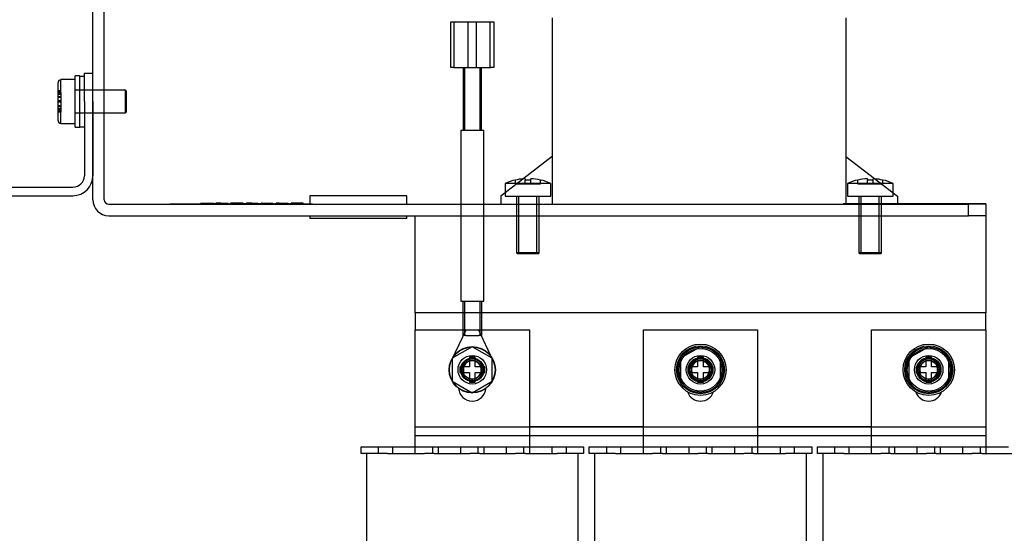
# Model space of a CAD drawing. Units: inches. Extents: x 10 to 417, y 2 to 294.
# Drawn here: x 90 to 176, y 197 to 242 of the extents above; entities that cross this region are included whole.
import ezdxf
from ezdxf.lldxf.tags import DXFTag
from ezdxf.xclip import XClip

# ---------------------------------------------------------------- set-up
doc = ezdxf.new("R2010")
doc.units = ezdxf.units.IN
doc.header["$XCLIPFRAME"] = 2
for name, color, linetype in [('$DDT_AUDIT_GENERATED_(288)', 7, 'Continuous'), ('$DDT_AUDIT_GENERATED_(308)', 7, 'Continuous'), ('13MH_9A-370', 7, 'Continuous'), ('13MH_9A-371', 7, 'Continuous'), ('13MH_9A-372', 7, 'Continuous'), ('29MH-2-5A-203-VO', 7, 'Continuous'), ('29MH-2-5A-204-VO', 7, 'Continuous'), ('29MH-2-5A-208-VO', 7, 'Continuous'), ('29MH-2-5A-210-VO', 7, 'Continuous'), ('29MH-2-5A-303-VO', 7, 'Continuous'), ('29MH-2-5A-304-VO', 7, 'Continuous'), ('29MH-2-5A-305-VO', 7, 'Continuous'), ('29MH-2-5A-306-VO', 7, 'Continuous'), ('29MH2_5A-215-VOR', 7, 'Continuous'), ('29MH2_5A-220-VOR', 7, 'Continuous'), ('CURVED_SPRING_WA', 7, 'Continuous'), ('KONTAKTSCHEIBEØ4', 7, 'Continuous'), ('LISCHR-DIN7985-M', 7, 'Continuous'), ('M4X9-DIN_6900-5', 7, 'Continuous'), ('SECHSKANTMUTTER_', 7, 'Continuous'), ('W26-02', 7, 'Continuous'), ('WASHER_DIN_6908-', 7, 'Continuous')]:
    doc.layers.add(name, color=color, linetype=linetype)
tags = doc.linetypes.add('HIDDEN2', pattern=[0.1875, 0.125, -0.0625]).pattern_tags.tags
tags[6:7] = [DXFTag(74, 4), DXFTag(75, 0), DXFTag(340, '0'), DXFTag(46, 0.0), DXFTag(50, 0.0), DXFTag(44, 0.0), DXFTag(45, 0.0)]
tags[4:5] = [DXFTag(74, 4), DXFTag(75, 0), DXFTag(340, '0'), DXFTag(46, 0.0), DXFTag(50, 0.0), DXFTag(44, 0.0), DXFTag(45, 0.0)]

# ---------------------------------------------------------------- blocks, each defined once
blk = doc.blocks.new('SE')
at = {"layer": '$DDT_AUDIT_GENERATED_(288)', "color": 7, "linetype": 'Continuous', "ltscale": 25.4}
for centre, radius in [((149.684, 211.748), 2.25), ((149.684, 211.748), 2.1), ((169.684, 211.748), 2.25), ((169.684, 211.748), 2.1)]:
    blk.add_circle(centre, radius, dxfattribs=at)
at = {"layer": '$DDT_AUDIT_GENERATED_(308)', "color": 7, "linetype": 'HIDDEN2', "ltscale": 25.4}
for centre, radius in [((149.684, 211.748), 1.875), ((169.684, 211.748), 1.875), ((149.684, 211.748), 1.075), ((169.684, 211.748), 1.075)]:
    blk.add_circle(centre, radius, dxfattribs=at)
at = {"layer": '13MH_9A-370', "color": 7, "linetype": 'Continuous', "ltscale": 25.4}
for p, q in [((128.684, 232.748), (130.684, 232.748)), ((128.684, 232.748), (128.684, 226.248)), ((130.684, 226.248), (130.684, 232.748))]:
    blk.add_line(p, q, dxfattribs=at)
at = {"layer": '13MH_9A-370', "color": 7, "linetype": 'HIDDEN2', "ltscale": 25.4}
for p, q in [((128.684, 226.248), (128.684, 217.748)), ((130.684, 217.748), (130.684, 226.248)), ((128.684, 217.748), (130.684, 217.748))]:
    blk.add_line(p, q, dxfattribs=at)
at = {"layer": '13MH_9A-371', "color": 7, "linetype": 'HIDDEN2', "ltscale": 25.4}
for p, q in [((128.884, 214.748), (128.884, 217.748)), ((128.884, 217.748), (129.134, 217.748)), ((128.997, 217.748), (128.997, 214.748)), ((130.234, 217.748), (130.484, 217.748)), ((130.372, 214.748), (130.372, 217.748)), ((130.484, 217.748), (130.484, 214.748)), ((129.134, 215.28), (127.874, 212.599)), ((131.494, 212.599), (130.234, 215.28)), ((129.125, 214.748), (128.884, 214.748)), ((129.125, 214.748), (130.243, 214.748)), ((130.484, 214.748), (130.243, 214.748))]:
    blk.add_line(p, q, dxfattribs=at)
at = {"layer": '13MH_9A-372', "color": 7, "linetype": 'Continuous', "ltscale": 25.4}
for p, q in [((127.809, 238.248), (127.809, 242.248)), ((127.809, 242.248), (128.059, 242.248)), ((128.059, 242.248), (131.309, 242.248)), ((131.309, 242.248), (131.559, 242.248)), ((131.559, 242.248), (131.559, 238.248)), ((128.059, 238.248), (127.809, 238.248)), ((128.059, 238.248), (129.684, 238.248)), ((128.884, 238.248), (128.884, 232.748)), ((129.684, 238.248), (131.309, 238.248)), ((130.484, 232.748), (130.484, 238.248)), ((131.559, 238.248), (131.309, 238.248))]:
    blk.add_line(p, q, dxfattribs=at)
at = {"layer": '13MH_9A-372', "color": 7, "linetype": 'HIDDEN2', "ltscale": 25.4}
for p, q in [((128.109, 238.248), (128.109, 242.248)), ((129.309, 238.248), (129.309, 242.248)), ((130.059, 238.248), (130.059, 242.248)), ((131.259, 238.248), (131.259, 242.248)), ((128.997, 238.248), (128.997, 232.748)), ((130.372, 232.748), (130.372, 238.248))]:
    blk.add_line(p, q, dxfattribs=at)
at = {"layer": '29MH-2-5A-203-VO', "color": 7, "linetype": 'Continuous', "ltscale": 25.4}
for p, q in [((124.684, 204.998), (124.684, 215.248)), ((124.684, 215.248), (134.684, 215.248)), ((134.684, 215.248), (134.684, 204.998)), ((144.684, 204.998), (144.684, 215.248)), ((144.684, 215.248), (154.684, 215.248)), ((154.684, 215.248), (154.684, 204.998)), ((164.684, 204.998), (164.684, 215.248)), ((164.684, 215.248), (174.684, 215.248)), ((174.684, 215.248), (174.684, 204.998))]:
    blk.add_line(p, q, dxfattribs=at)
for centre, start, end in [((129.684, 210.198), 183.97886, 356.02114), ((149.684, 210.198), 199.14482, 340.85518), ((169.684, 210.198), 199.14482, 340.85518)]:
    blk.add_arc(centre, 1.2, start, end, dxfattribs=at)
at = {"layer": '29MH-2-5A-204-VO', "color": 7, "linetype": 'Continuous', "ltscale": 25.4}
for p, q in [((136.684, 242.598), (136.684, 226.248)), ((162.434, 242.598), (162.434, 226.298)), ((136.684, 230.448), (132.184, 226.948)), ((162.434, 230.448), (166.934, 226.948)), ((132.184, 226.948), (132.184, 226.248)), ((166.934, 226.948), (166.934, 226.298))]:
    blk.add_line(p, q, dxfattribs=at)
at = {"layer": '29MH-2-5A-208-VO', "color": 7, "linetype": 'Continuous', "ltscale": 25.4}
for p, q in [((123.934, 226.998), (115.434, 226.998)), ((115.434, 226.998), (115.434, 226.248)), ((123.934, 226.248), (123.934, 226.998)), ((115.434, 225.248), (115.434, 224.998)), ((123.934, 224.998), (123.934, 225.248)), ((123.934, 224.998), (115.434, 224.998))]:
    blk.add_line(p, q, dxfattribs=at)
at = {"layer": '29MH-2-5A-210-VO', "color": 7, "linetype": 'HIDDEN2', "ltscale": 25.4}
for p, q in [((124.684, 206.748), (134.684, 206.748)), ((144.684, 206.748), (154.684, 206.748)), ((164.684, 206.748), (174.684, 206.748)), ((124.684, 205.998), (134.684, 205.998)), ((144.684, 205.998), (154.684, 205.998)), ((164.684, 205.998), (174.684, 205.998))]:
    blk.add_line(p, q, dxfattribs=at)
at = {"layer": '29MH-2-5A-210-VO', "color": 7, "linetype": 'Continuous', "ltscale": 25.4}
for p, q in [((134.684, 206.748), (144.684, 206.748)), ((154.684, 206.748), (164.684, 206.748)), ((134.684, 205.998), (144.684, 205.998)), ((154.684, 205.998), (164.684, 205.998))]:
    blk.add_line(p, q, dxfattribs=at)
at = {"layer": '29MH-2-5A-303-VO', "color": 7, "linetype": 'Continuous', "ltscale": 25.4}
for p, q in [((119.934, 204.998), (121.434, 204.998)), ((119.934, 204.398), (119.934, 204.998)), ((121.434, 204.998), (121.434, 204.398)), ((121.434, 204.998), (122.684, 204.998)), ((122.684, 204.998), (124.684, 204.998)), ((122.684, 204.998), (122.684, 204.398)), ((124.684, 204.998), (126.184, 204.998)), ((124.684, 204.398), (124.684, 204.998)), ((126.184, 204.998), (126.184, 204.398)), ((126.184, 204.998), (126.684, 204.998)), ((126.684, 204.998), (128.684, 204.998)), ((126.684, 204.998), (126.684, 204.398)), ((128.684, 204.998), (130.184, 204.998)), ((128.684, 204.398), (128.684, 204.998)), ((130.184, 204.998), (130.184, 204.398)), ((130.184, 204.998), (130.684, 204.998)), ((130.684, 204.998), (132.684, 204.998)), ((130.684, 204.998), (130.684, 204.398)), ((132.684, 204.998), (134.184, 204.998)), ((132.684, 204.398), (132.684, 204.998)), ((134.184, 204.998), (134.184, 204.398)), ((134.184, 204.998), (134.684, 204.998)), ((134.684, 204.998), (136.684, 204.998)), ((134.684, 204.998), (134.684, 204.398)), ((136.684, 204.998), (137.934, 204.998)), ((136.684, 204.398), (136.684, 204.998)), ((137.934, 204.998), (139.434, 204.998)), ((137.934, 204.398), (137.934, 204.998)), ((139.434, 204.998), (139.434, 204.398)), ((139.934, 204.998), (141.434, 204.998)), ((139.934, 204.398), (139.934, 204.998)), ((141.434, 204.998), (141.434, 204.398)), ((141.434, 204.998), (142.684, 204.998)), ((142.684, 204.998), (144.684, 204.998)), ((142.684, 204.998), (142.684, 204.398)), ((144.684, 204.998), (146.184, 204.998)), ((144.684, 204.398), (144.684, 204.998)), ((146.184, 204.998), (146.184, 204.398)), ((146.184, 204.998), (146.684, 204.998)), ((146.684, 204.998), (148.684, 204.998)), ((146.684, 204.998), (146.684, 204.398)), ((148.684, 204.998), (150.184, 204.998)), ((148.684, 204.398), (148.684, 204.998)), ((150.184, 204.998), (150.184, 204.398)), ((150.184, 204.998), (150.684, 204.998)), ((150.684, 204.998), (152.684, 204.998)), ((150.684, 204.998), (150.684, 204.398)), ((152.684, 204.998), (154.184, 204.998)), ((152.684, 204.398), (152.684, 204.998)), ((154.184, 204.998), (154.184, 204.398)), ((154.184, 204.998), (154.684, 204.998)), ((154.684, 204.998), (156.684, 204.998)), ((154.684, 204.998), (154.684, 204.398)), ((156.684, 204.998), (157.934, 204.998)), ((156.684, 204.398), (156.684, 204.998)), ((157.934, 204.998), (159.434, 204.998)), ((157.934, 204.398), (157.934, 204.998)), ((159.434, 204.998), (159.434, 204.398)), ((159.934, 204.998), (161.434, 204.998)), ((159.934, 204.398), (159.934, 204.998)), ((161.434, 204.998), (161.434, 204.398)), ((161.434, 204.998), (162.684, 204.998)), ((162.684, 204.998), (164.684, 204.998)), ((162.684, 204.998), (162.684, 204.398)), ((164.684, 204.998), (166.184, 204.998)), ((164.684, 204.398), (164.684, 204.998)), ((166.184, 204.998), (166.184, 204.398)), ((166.184, 204.998), (166.684, 204.998)), ((166.684, 204.998), (168.684, 204.998)), ((166.684, 204.998), (166.684, 204.398)), ((168.684, 204.998), (170.184, 204.998)), ((168.684, 204.398), (168.684, 204.998)), ((170.184, 204.998), (170.184, 204.398)), ((170.184, 204.998), (170.684, 204.998)), ((170.684, 204.998), (172.684, 204.998)), ((170.684, 204.998), (170.684, 204.398)), ((172.684, 204.998), (174.184, 204.998)), ((172.684, 204.398), (172.684, 204.998)), ((174.184, 204.998), (174.184, 204.398)), ((174.184, 204.998), (174.684, 204.998)), ((174.684, 204.998), (176.684, 204.998)), ((174.684, 204.998), (174.684, 204.398)), ((121.434, 204.398), (119.934, 204.398)), ((122.246, 204.398), (121.434, 204.398)), ((126.184, 204.398), (125.481, 204.398)), ((126.351, 204.398), (126.184, 204.398)), ((130.184, 204.398), (129.481, 204.398)), ((130.351, 204.398), (130.184, 204.398)), ((134.184, 204.398), (133.481, 204.398)), ((134.351, 204.398), (134.184, 204.398)), ((137.934, 204.398), (137.122, 204.398)), ((139.434, 204.398), (137.934, 204.398)), ((141.434, 204.398), (139.934, 204.398)), ((142.246, 204.398), (141.434, 204.398)), ((146.184, 204.398), (145.481, 204.398)), ((146.351, 204.398), (146.184, 204.398)), ((150.184, 204.398), (149.481, 204.398)), ((150.351, 204.398), (150.184, 204.398)), ((154.184, 204.398), (153.481, 204.398)), ((154.351, 204.398), (154.184, 204.398)), ((157.934, 204.398), (157.122, 204.398)), ((159.434, 204.398), (157.934, 204.398)), ((161.434, 204.398), (159.934, 204.398)), ((162.246, 204.398), (161.434, 204.398)), ((166.184, 204.398), (165.481, 204.398)), ((166.351, 204.398), (166.184, 204.398)), ((170.184, 204.398), (169.481, 204.398)), ((170.351, 204.398), (170.184, 204.398)), ((174.184, 204.398), (173.481, 204.398)), ((174.351, 204.398), (174.184, 204.398))]:
    blk.add_line(p, q, dxfattribs=at)
at = {"layer": '29MH-2-5A-304-VO', "color": 7, "linetype": 'Continuous', "ltscale": 25.4}
for p, q in [((124.684, 216.748), (124.684, 215.248)), ((174.684, 216.748), (124.684, 216.748)), ((174.684, 215.248), (174.684, 216.748)), ((144.684, 206.748), (134.684, 206.748)), ((164.684, 206.748), (154.684, 206.748))]:
    blk.add_line(p, q, dxfattribs=at)
at = {"layer": '29MH-2-5A-305-VO', "color": 7, "linetype": 'Continuous', "ltscale": 25.4}
for p, q in [((120.434, 176.098), (120.434, 204.398)), ((122.246, 204.398), (123.434, 204.398)), ((123.434, 204.398), (125.481, 204.398)), ((126.351, 204.398), (129.481, 204.398)), ((130.351, 204.398), (133.481, 204.398)), ((134.351, 204.398), (135.934, 204.398)), ((135.934, 204.398), (137.122, 204.398)), ((138.934, 204.398), (138.934, 176.098)), ((140.434, 176.098), (140.434, 204.398)), ((142.246, 204.398), (143.434, 204.398)), ((143.434, 204.398), (145.481, 204.398)), ((146.351, 204.398), (149.481, 204.398)), ((150.351, 204.398), (153.481, 204.398)), ((154.351, 204.398), (155.934, 204.398)), ((155.934, 204.398), (157.122, 204.398)), ((158.934, 204.398), (158.934, 176.098)), ((160.434, 176.098), (160.434, 204.398)), ((162.246, 204.398), (163.434, 204.398)), ((163.434, 204.398), (165.481, 204.398)), ((166.351, 204.398), (169.481, 204.398)), ((170.351, 204.398), (173.481, 204.398)), ((174.351, 204.398), (175.934, 204.398)), ((175.934, 204.398), (177.122, 204.398))]:
    blk.add_line(p, q, dxfattribs=at)
at = {"layer": '29MH-2-5A-306-VO', "color": 7, "linetype": 'Continuous', "ltscale": 25.4}
for p, q in [((103.184, 226.298), (115.434, 226.298)), ((103.184, 226.248), (103.184, 226.298)), ((105.882, 226.355), (105.882, 226.298)), ((105.91, 226.348), (105.882, 226.348)), ((105.973, 226.355), (105.973, 226.298)), ((105.973, 226.355), (105.973, 226.298)), ((105.973, 226.355), (105.973, 226.298)), ((105.973, 226.355), (105.973, 226.298)), ((105.973, 226.355), (105.973, 226.298)), ((105.975, 226.355), (105.975, 226.348)), ((105.975, 226.348), (105.975, 226.298)), ((105.975, 226.348), (107.035, 226.348)), ((106, 226.348), (106.076, 226.348)), ((106.242, 226.355), (106.242, 226.348)), ((106.242, 226.348), (106.317, 226.348)), ((106.674, 226.355), (106.674, 226.348)), ((106.705, 226.355), (106.705, 226.348)), ((106.745, 226.355), (106.745, 226.348)), ((106.861, 226.348), (106.861, 226.355)), ((106.928, 226.355), (106.928, 226.348)), ((106.934, 226.348), (107.01, 226.348)), ((107.035, 226.298), (107.035, 226.355)), ((107.035, 226.298), (107.035, 226.355)), ((107.035, 226.298), (107.035, 226.355)), ((107.126, 226.298), (107.126, 226.355)), ((107.213, 226.348), (107.213, 226.298)), ((107.214, 226.355), (107.214, 226.298)), ((107.214, 226.355), (107.214, 226.298)), ((107.214, 226.355), (107.214, 226.298)), ((107.214, 226.355), (107.214, 226.298)), ((107.214, 226.355), (107.214, 226.298)), ((107.655, 226.348), (107.214, 226.348)), ((107.317, 226.348), (107.241, 226.348)), ((107.388, 226.355), (107.388, 226.348)), ((107.655, 226.348), (107.655, 226.298)), ((107.655, 226.348), (108.275, 226.348)), ((107.726, 226.348), (107.805, 226.348)), ((108.275, 226.298), (108.275, 226.355)), ((108.275, 226.298), (108.275, 226.355)), ((108.275, 226.298), (108.275, 226.355)), ((108.276, 226.298), (108.276, 226.355)), ((108.277, 226.298), (108.277, 226.355)), ((108.277, 226.298), (108.277, 226.355)), ((108.454, 226.355), (108.454, 226.298)), ((108.482, 226.348), (108.454, 226.348)), ((108.547, 226.355), (108.547, 226.298)), ((109.316, 226.348), (108.547, 226.348)), ((108.648, 226.348), (108.573, 226.348)), ((108.887, 226.298), (108.887, 226.355)), ((109.317, 226.355), (109.317, 226.298)), ((109.608, 226.348), (109.317, 226.348)), ((109.533, 226.298), (109.533, 226.355)), ((109.608, 226.298), (109.608, 226.355)), ((109.698, 226.298), (109.698, 226.355)), ((109.783, 226.355), (109.783, 226.298)), ((109.85, 226.348), (109.85, 226.298)), ((109.858, 226.355), (109.858, 226.348)), ((109.858, 226.355), (109.858, 226.348)), ((109.858, 226.355), (109.858, 226.348)), ((110.36, 226.348), (109.858, 226.348)), ((109.858, 226.348), (109.858, 226.298)), ((109.86, 226.355), (109.86, 226.348)), ((110.238, 226.348), (110.238, 226.355)), ((110.242, 226.355), (110.242, 226.348)), ((110.248, 226.348), (110.248, 226.355)), ((110.36, 226.348), (110.36, 226.298)), ((110.36, 226.348), (110.442, 226.348)), ((110.442, 226.348), (110.772, 226.348)), ((110.442, 226.348), (110.442, 226.298)), ((110.442, 226.348), (110.731, 226.348)), ((110.559, 226.355), (110.559, 226.348)), ((110.611, 226.355), (110.611, 226.348)), ((110.635, 226.348), (110.635, 226.355)), ((110.643, 226.348), (110.643, 226.355)), ((110.813, 226.355), (110.813, 226.298)), ((110.813, 226.348), (110.895, 226.348)), ((110.895, 226.348), (110.895, 226.298)), ((110.92, 226.348), (110.92, 226.355)), ((110.92, 226.348), (110.92, 226.355)), ((110.936, 226.348), (110.942, 226.348)), ((110.942, 226.348), (110.942, 226.298)), ((111.095, 226.355), (111.095, 226.298)), ((111.169, 226.355), (111.169, 226.298)), ((111.17, 226.355), (111.17, 226.298)), ((111.17, 226.355), (111.17, 226.298)), ((111.17, 226.348), (111.245, 226.348)), ((111.171, 226.355), (111.171, 226.348)), ((111.171, 226.355), (111.171, 226.298)), ((111.198, 226.355), (111.198, 226.298)), ((111.198, 226.348), (111.273, 226.348)), ((111.273, 226.348), (111.198, 226.348)), ((111.273, 226.298), (111.273, 226.355)), ((111.273, 226.348), (111.934, 226.348)), ((111.934, 226.298), (111.934, 226.355)), ((111.947, 226.348), (112.233, 226.348)), ((111.956, 226.348), (111.956, 226.355)), ((111.964, 226.348), (111.964, 226.355)), ((112.132, 226.348), (112.208, 226.348)), ((112.135, 226.348), (112.208, 226.348)), ((112.135, 226.348), (112.208, 226.348)), ((112.233, 226.348), (112.233, 226.355)), ((112.233, 226.298), (112.233, 226.355)), ((112.233, 226.298), (112.233, 226.355)), ((112.233, 226.298), (112.233, 226.348)), ((112.408, 226.355), (112.408, 226.298)), ((112.483, 226.355), (112.483, 226.298)), ((112.752, 226.348), (112.483, 226.348)), ((112.51, 226.355), (112.51, 226.348)), ((112.51, 226.348), (112.586, 226.348)), ((112.586, 226.355), (112.586, 226.348)), ((112.752, 226.355), (112.752, 226.348)), ((112.752, 226.348), (112.752, 226.298)), ((112.752, 226.348), (112.828, 226.348)), ((112.828, 226.348), (112.828, 226.298)), ((112.828, 226.348), (113.546, 226.348)), ((113.445, 226.348), (113.52, 226.348)), ((113.52, 226.348), (113.52, 226.355)), ((113.546, 226.298), (113.546, 226.355)), ((113.546, 226.298), (113.546, 226.355)), ((113.546, 226.298), (113.546, 226.355)), ((113.546, 226.298), (113.546, 226.355)), ((113.546, 226.348), (113.546, 226.298)), ((113.546, 226.298), (113.546, 226.348)), ((113.72, 226.355), (113.72, 226.298)), ((113.795, 226.355), (113.795, 226.298)), ((113.798, 226.355), (113.798, 226.298)), ((114.858, 226.348), (113.798, 226.348)), ((113.823, 226.355), (113.823, 226.348)), ((113.896, 226.348), (113.823, 226.348)), ((113.896, 226.348), (113.823, 226.348)), ((113.897, 226.348), (113.823, 226.348)), ((114.308, 226.348), (113.823, 226.348)), ((114.308, 226.348), (113.899, 226.348)), ((114.264, 226.355), (114.264, 226.298)), ((114.297, 226.348), (114.306, 226.348)), ((114.308, 226.348), (114.383, 226.348)), ((114.758, 226.348), (114.833, 226.348)), ((114.758, 226.348), (114.833, 226.348)), ((114.833, 226.348), (114.833, 226.355)), ((114.833, 226.348), (114.833, 226.298)), ((114.857, 226.298), (114.857, 226.355)), ((114.858, 226.298), (114.858, 226.355)), ((114.858, 226.298), (114.858, 226.355)), ((114.858, 226.298), (114.858, 226.355)), ((114.859, 226.298), (114.859, 226.355)), ((114.859, 226.298), (114.859, 226.355))]:
    blk.add_line(p, q, dxfattribs=at)
at = {"layer": '29MH-2-5A-306-VO', "color": 7, "linetype": 'HIDDEN2', "ltscale": 25.4}
for p, q in [((105.882, 226.298), (105.882, 226.292)), ((105.973, 226.298), (105.973, 226.292)), ((105.973, 226.298), (105.973, 226.292)), ((105.973, 226.298), (105.973, 226.292)), ((105.973, 226.298), (105.973, 226.292)), ((105.973, 226.298), (105.973, 226.292)), ((105.975, 226.298), (105.975, 226.292)), ((106, 226.348), (106.076, 226.348)), ((106, 226.348), (106, 226.298)), ((106.05, 226.355), (106.05, 226.348)), ((106.05, 226.348), (106.05, 226.298)), ((106.05, 226.298), (106.05, 226.292)), ((106.076, 226.348), (106.076, 226.298)), ((106.128, 226.292), (106.128, 226.355)), ((106.147, 226.355), (106.147, 226.292)), ((106.17, 226.348), (106.17, 226.298)), ((106.228, 226.292), (106.228, 226.355)), ((106.238, 226.298), (106.238, 226.348)), ((106.242, 226.348), (106.242, 226.298)), ((106.242, 226.298), (106.317, 226.298)), ((106.242, 226.298), (106.242, 226.292)), ((106.302, 226.292), (106.302, 226.355)), ((106.315, 226.292), (106.315, 226.355)), ((106.317, 226.348), (106.317, 226.298)), ((106.357, 226.355), (106.357, 226.292)), ((106.432, 226.355), (106.432, 226.292)), ((106.465, 226.355), (106.465, 226.292)), ((106.465, 226.348), (106.465, 226.298)), ((106.475, 226.348), (106.475, 226.298)), ((106.483, 226.348), (106.483, 226.298)), ((106.541, 226.298), (106.541, 226.348)), ((106.557, 226.348), (106.557, 226.298)), ((106.557, 226.348), (106.559, 226.348)), ((106.59, 226.292), (106.59, 226.355)), ((106.591, 226.348), (106.591, 226.298)), ((106.666, 226.292), (106.666, 226.355)), ((106.674, 226.348), (106.674, 226.292)), ((106.705, 226.348), (106.705, 226.292)), ((106.745, 226.348), (106.745, 226.292)), ((106.789, 226.348), (106.789, 226.298)), ((106.85, 226.348), (106.85, 226.298)), ((106.861, 226.292), (106.861, 226.348)), ((106.869, 226.348), (106.869, 226.298)), ((106.927, 226.348), (106.93, 226.348)), ((106.928, 226.348), (106.928, 226.292)), ((106.93, 226.292), (106.93, 226.355)), ((106.934, 226.348), (106.934, 226.298)), ((106.934, 226.298), (107.01, 226.298)), ((106.96, 226.292), (106.96, 226.355)), ((107.01, 226.348), (107.01, 226.298)), ((107.013, 226.292), (107.013, 226.355)), ((107.035, 226.292), (107.035, 226.355)), ((107.035, 226.292), (107.035, 226.298)), ((107.035, 226.292), (107.035, 226.298)), ((107.035, 226.292), (107.035, 226.298)), ((107.1, 226.348), (107.1, 226.298)), ((107.126, 226.292), (107.126, 226.298)), ((107.214, 226.298), (107.214, 226.292)), ((107.214, 226.298), (107.214, 226.292)), ((107.214, 226.298), (107.214, 226.292)), ((107.214, 226.298), (107.214, 226.292)), ((107.214, 226.298), (107.214, 226.292)), ((107.215, 226.355), (107.215, 226.292)), ((107.216, 226.355), (107.216, 226.292)), ((107.241, 226.355), (107.241, 226.292)), ((107.291, 226.355), (107.291, 226.292)), ((107.317, 226.355), (107.317, 226.292)), ((107.388, 226.348), (107.388, 226.298)), ((107.388, 226.298), (107.388, 226.292)), ((107.412, 226.348), (107.412, 226.298)), ((107.543, 226.292), (107.543, 226.355)), ((107.567, 226.348), (107.567, 226.298)), ((107.593, 226.292), (107.593, 226.355)), ((107.642, 226.348), (107.642, 226.298)), ((107.682, 226.355), (107.682, 226.292)), ((107.696, 226.298), (107.696, 226.348)), ((107.706, 226.348), (107.706, 226.298)), ((107.726, 226.348), (107.726, 226.298)), ((107.74, 226.348), (107.74, 226.298)), ((107.744, 226.348), (107.744, 226.298)), ((107.758, 226.348), (107.758, 226.298)), ((107.772, 226.348), (107.772, 226.298)), ((107.782, 226.298), (107.782, 226.348)), ((107.802, 226.348), (107.802, 226.298)), ((107.805, 226.298), (107.805, 226.348)), ((107.946, 226.355), (107.946, 226.292)), ((107.967, 226.355), (107.967, 226.292)), ((108.091, 226.348), (108.091, 226.298)), ((108.101, 226.348), (108.101, 226.298)), ((108.102, 226.292), (108.102, 226.355)), ((108.165, 226.348), (108.165, 226.298)), ((108.176, 226.292), (108.176, 226.355)), ((108.201, 226.292), (108.201, 226.355)), ((108.219, 226.348), (108.219, 226.298)), ((108.251, 226.292), (108.251, 226.355)), ((108.251, 226.348), (108.251, 226.348)), ((108.251, 226.298), (108.251, 226.348)), ((108.274, 226.292), (108.274, 226.355)), ((108.275, 226.292), (108.275, 226.355)), ((108.275, 226.292), (108.275, 226.298)), ((108.275, 226.292), (108.275, 226.298)), ((108.275, 226.292), (108.275, 226.298)), ((108.276, 226.292), (108.276, 226.355)), ((108.276, 226.292), (108.276, 226.298)), ((108.277, 226.292), (108.277, 226.298)), ((108.277, 226.292), (108.277, 226.298)), ((108.454, 226.298), (108.454, 226.292)), ((108.544, 226.355), (108.544, 226.292)), ((108.545, 226.355), (108.545, 226.292)), ((108.545, 226.355), (108.545, 226.292)), ((108.545, 226.355), (108.545, 226.292)), ((108.545, 226.348), (108.545, 226.298)), ((108.546, 226.355), (108.546, 226.292)), ((108.546, 226.355), (108.546, 226.292)), ((108.546, 226.355), (108.546, 226.292)), ((108.546, 226.355), (108.546, 226.292)), ((108.547, 226.298), (108.547, 226.292)), ((108.573, 226.298), (108.573, 226.348)), ((108.573, 226.348), (108.573, 226.298)), ((108.574, 226.298), (108.574, 226.348)), ((108.623, 226.355), (108.623, 226.292)), ((108.623, 226.355), (108.623, 226.292)), ((108.648, 226.355), (108.648, 226.292)), ((108.682, 226.348), (108.682, 226.298)), ((108.719, 226.348), (108.719, 226.298)), ((108.743, 226.348), (108.743, 226.298)), ((108.887, 226.292), (108.887, 226.298)), ((108.888, 226.292), (108.888, 226.355)), ((108.898, 226.348), (108.898, 226.298)), ((109.057, 226.348), (108.967, 226.348)), ((108.973, 226.348), (108.973, 226.298)), ((109.028, 226.292), (109.028, 226.355)), ((109.047, 226.348), (109.132, 226.348)), ((109.047, 226.348), (109.047, 226.298)), ((109.047, 226.348), (109.132, 226.348)), ((109.057, 226.348), (109.133, 226.348)), ((109.057, 226.348), (109.057, 226.298)), ((109.057, 226.348), (109.133, 226.348)), ((109.057, 226.298), (109.133, 226.298)), ((109.057, 226.298), (109.133, 226.298)), ((109.071, 226.348), (109.071, 226.298)), ((109.104, 226.348), (109.104, 226.298)), ((109.129, 226.348), (109.129, 226.298)), ((109.133, 226.348), (109.133, 226.298)), ((109.133, 226.348), (109.425, 226.348)), ((109.317, 226.348), (109.316, 226.348)), ((109.317, 226.355), (109.317, 226.292)), ((109.317, 226.298), (109.317, 226.292)), ((109.422, 226.348), (109.422, 226.298)), ((109.433, 226.348), (109.433, 226.298)), ((109.497, 226.348), (109.497, 226.298)), ((109.501, 226.355), (109.501, 226.292)), ((109.507, 226.355), (109.507, 226.292)), ((109.533, 226.292), (109.533, 226.355)), ((109.533, 226.292), (109.533, 226.298)), ((109.543, 226.348), (109.543, 226.298)), ((109.55, 226.348), (109.55, 226.298)), ((109.583, 226.292), (109.583, 226.355)), ((109.583, 226.348), (109.583, 226.348)), ((109.583, 226.348), (109.583, 226.348)), ((109.583, 226.348), (109.583, 226.298)), ((109.583, 226.298), (109.583, 226.348)), ((109.606, 226.292), (109.606, 226.355)), ((109.606, 226.292), (109.606, 226.355)), ((109.606, 226.292), (109.606, 226.355)), ((109.607, 226.292), (109.607, 226.355)), ((109.607, 226.292), (109.607, 226.355)), ((109.608, 226.292), (109.608, 226.355)), ((109.608, 226.292), (109.608, 226.355)), ((109.608, 226.292), (109.608, 226.298)), ((109.673, 226.348), (109.673, 226.298)), ((109.698, 226.292), (109.698, 226.298)), ((109.783, 226.298), (109.783, 226.292)), ((109.839, 226.355), (109.839, 226.292)), ((109.858, 226.348), (109.858, 226.292)), ((109.858, 226.348), (109.858, 226.292)), ((109.858, 226.298), (109.858, 226.292)), ((109.86, 226.348), (109.86, 226.292)), ((109.961, 226.348), (109.885, 226.348)), ((109.885, 226.348), (109.885, 226.298)), ((109.887, 226.298), (109.887, 226.348)), ((109.893, 226.348), (109.893, 226.298)), ((109.936, 226.355), (109.936, 226.292)), ((109.961, 226.348), (109.961, 226.298)), ((110.124, 226.298), (110.124, 226.348)), ((110.194, 226.292), (110.194, 226.355)), ((110.217, 226.348), (110.217, 226.298)), ((110.238, 226.292), (110.238, 226.348)), ((110.242, 226.348), (110.242, 226.292)), ((110.248, 226.292), (110.248, 226.348)), ((110.293, 226.298), (110.293, 226.348)), ((110.317, 226.355), (110.317, 226.292)), ((110.36, 226.298), (110.442, 226.298)), ((110.369, 226.348), (110.369, 226.298)), ((110.389, 226.348), (110.389, 226.298)), ((110.401, 226.348), (110.442, 226.348)), ((110.465, 226.348), (110.465, 226.298)), ((110.488, 226.348), (110.488, 226.298)), ((110.491, 226.298), (110.491, 226.348)), ((110.559, 226.348), (110.559, 226.292)), ((110.563, 226.298), (110.563, 226.348)), ((110.566, 226.348), (110.566, 226.298)), ((110.567, 226.292), (110.567, 226.355)), ((110.573, 226.348), (110.573, 226.298)), ((110.611, 226.348), (110.611, 226.292)), ((110.635, 226.292), (110.635, 226.348)), ((110.643, 226.292), (110.643, 226.348)), ((110.675, 226.348), (110.675, 226.298)), ((110.676, 226.298), (110.676, 226.348)), ((110.813, 226.298), (110.813, 226.292)), ((110.845, 226.292), (110.845, 226.355)), ((110.897, 226.348), (110.897, 226.298)), ((110.92, 226.292), (110.92, 226.348)), ((110.92, 226.292), (110.92, 226.348)), ((111.095, 226.298), (111.095, 226.292)), ((111.151, 226.355), (111.151, 226.292)), ((111.169, 226.298), (111.169, 226.292)), ((111.17, 226.355), (111.17, 226.292)), ((111.17, 226.348), (111.17, 226.298)), ((111.17, 226.298), (111.17, 226.292)), ((111.17, 226.298), (111.17, 226.292)), ((111.171, 226.355), (111.171, 226.292)), ((111.171, 226.348), (111.171, 226.298)), ((111.171, 226.298), (111.171, 226.292)), ((111.171, 226.298), (111.171, 226.292)), ((111.172, 226.355), (111.172, 226.292)), ((111.189, 226.355), (111.189, 226.292)), ((111.198, 226.298), (111.198, 226.292)), ((111.22, 226.348), (111.22, 226.298)), ((111.248, 226.355), (111.248, 226.292)), ((111.258, 226.298), (111.258, 226.348)), ((111.269, 226.348), (111.269, 226.298)), ((111.273, 226.292), (111.273, 226.298)), ((111.307, 226.348), (111.307, 226.298)), ((111.308, 226.298), (111.308, 226.348)), ((111.326, 226.292), (111.326, 226.355)), ((111.377, 226.348), (111.377, 226.298)), ((111.377, 226.348), (111.377, 226.298)), ((111.395, 226.298), (111.395, 226.348)), ((111.426, 226.292), (111.426, 226.355)), ((111.449, 226.348), (111.449, 226.298)), ((111.466, 226.348), (111.466, 226.298)), ((111.496, 226.348), (111.496, 226.298)), ((111.506, 226.292), (111.506, 226.355)), ((111.507, 226.348), (111.507, 226.298)), ((111.509, 226.298), (111.509, 226.348)), ((111.517, 226.348), (111.517, 226.298)), ((111.523, 226.348), (111.523, 226.298)), ((111.555, 226.298), (111.555, 226.348)), ((111.561, 226.292), (111.561, 226.355)), ((111.58, 226.348), (111.58, 226.298)), ((111.585, 226.348), (111.585, 226.298)), ((111.587, 226.348), (111.587, 226.298)), ((111.591, 226.348), (111.591, 226.298)), ((111.596, 226.348), (111.596, 226.298)), ((111.599, 226.348), (111.599, 226.298)), ((111.655, 226.348), (111.655, 226.298)), ((111.655, 226.348), (111.655, 226.298)), ((111.663, 226.355), (111.663, 226.292)), ((111.702, 226.348), (111.702, 226.298)), ((111.72, 226.355), (111.72, 226.292)), ((111.777, 226.348), (111.777, 226.298)), ((111.788, 226.292), (111.788, 226.355)), ((111.789, 226.348), (111.789, 226.298)), ((111.857, 226.348), (111.857, 226.298)), ((111.863, 226.292), (111.863, 226.355)), ((111.872, 226.355), (111.872, 226.292)), ((111.879, 226.348), (111.879, 226.298)), ((111.88, 226.292), (111.88, 226.355)), ((111.885, 226.348), (111.885, 226.298)), ((111.934, 226.292), (111.934, 226.298)), ((111.947, 226.292), (111.947, 226.355)), ((111.956, 226.292), (111.956, 226.355)), ((111.956, 226.292), (111.956, 226.355)), ((111.956, 226.348), (111.956, 226.298)), ((111.956, 226.292), (111.956, 226.298)), ((111.964, 226.292), (111.964, 226.348)), ((111.987, 226.348), (111.987, 226.298)), ((112.055, 226.348), (112.055, 226.298)), ((112.122, 226.348), (112.122, 226.298)), ((112.132, 226.348), (112.135, 226.348)), ((112.132, 226.348), (112.135, 226.348)), ((112.132, 226.348), (112.132, 226.298)), ((112.158, 226.292), (112.158, 226.355)), ((112.175, 226.348), (112.175, 226.298)), ((112.178, 226.348), (112.178, 226.298)), ((112.208, 226.348), (112.208, 226.298)), ((112.231, 226.292), (112.231, 226.355)), ((112.231, 226.292), (112.231, 226.355)), ((112.232, 226.292), (112.232, 226.355)), ((112.233, 226.292), (112.233, 226.298)), ((112.233, 226.292), (112.233, 226.298)), ((112.233, 226.292), (112.233, 226.298)), ((112.408, 226.298), (112.408, 226.292)), ((112.464, 226.355), (112.464, 226.292)), ((112.483, 226.355), (112.483, 226.292)), ((112.483, 226.355), (112.483, 226.292)), ((112.483, 226.298), (112.483, 226.292)), ((112.484, 226.348), (112.484, 226.298)), ((112.485, 226.355), (112.485, 226.292)), ((112.51, 226.348), (112.51, 226.298)), ((112.51, 226.298), (112.51, 226.292)), ((112.561, 226.355), (112.561, 226.292)), ((112.586, 226.348), (112.586, 226.298)), ((112.586, 226.298), (112.586, 226.292)), ((112.639, 226.292), (112.639, 226.355)), ((112.681, 226.348), (112.681, 226.298)), ((112.752, 226.348), (112.828, 226.348)), ((112.752, 226.298), (112.828, 226.298)), ((112.752, 226.298), (112.828, 226.298)), ((112.752, 226.298), (112.752, 226.292)), ((112.819, 226.292), (112.819, 226.355)), ((112.834, 226.292), (112.834, 226.355)), ((112.863, 226.292), (112.863, 226.355)), ((112.874, 226.292), (112.874, 226.355)), ((112.996, 226.348), (112.996, 226.298)), ((112.996, 226.348), (113.071, 226.348)), ((112.996, 226.298), (113.06, 226.298)), ((113.002, 226.292), (113.002, 226.355)), ((113.008, 226.355), (113.008, 226.292)), ((113.009, 226.292), (113.009, 226.355)), ((113.046, 226.348), (113.046, 226.298)), ((113.055, 226.348), (113.055, 226.298)), ((113.071, 226.348), (113.071, 226.298)), ((113.078, 226.348), (113.078, 226.298)), ((113.078, 226.298), (113.078, 226.348)), ((113.184, 226.355), (113.184, 226.292)), ((113.225, 226.355), (113.225, 226.292)), ((113.236, 226.355), (113.236, 226.292)), ((113.3, 226.348), (113.3, 226.298)), ((113.36, 226.348), (113.36, 226.298)), ((113.38, 226.348), (113.38, 226.298)), ((113.445, 226.355), (113.445, 226.292)), ((113.446, 226.298), (113.445, 226.298)), ((113.446, 226.292), (113.446, 226.355)), ((113.446, 226.292), (113.446, 226.355)), ((113.447, 226.292), (113.447, 226.355)), ((113.47, 226.292), (113.47, 226.355)), ((113.508, 226.348), (113.508, 226.298)), ((113.52, 226.348), (113.52, 226.298)), ((113.52, 226.292), (113.52, 226.298)), ((113.545, 226.292), (113.545, 226.355)), ((113.546, 226.292), (113.546, 226.298)), ((113.546, 226.292), (113.546, 226.298)), ((113.546, 226.292), (113.546, 226.298)), ((113.546, 226.292), (113.546, 226.298)), ((113.72, 226.298), (113.72, 226.292)), ((113.776, 226.355), (113.776, 226.292)), ((113.795, 226.355), (113.795, 226.292)), ((113.795, 226.348), (113.795, 226.298)), ((113.795, 226.298), (113.795, 226.292)), ((113.796, 226.355), (113.796, 226.292)), ((113.796, 226.355), (113.796, 226.292)), ((113.797, 226.355), (113.797, 226.292)), ((113.798, 226.298), (113.798, 226.292)), ((113.823, 226.348), (113.823, 226.298)), ((113.823, 226.298), (113.823, 226.292)), ((113.873, 226.355), (113.873, 226.292)), ((113.902, 226.348), (113.896, 226.348)), ((113.899, 226.348), (113.896, 226.348)), ((113.902, 226.348), (113.897, 226.348)), ((113.899, 226.355), (113.899, 226.348)), ((113.899, 226.348), (113.899, 226.298)), ((113.899, 226.298), (113.899, 226.292)), ((113.902, 226.292), (113.902, 226.355)), ((113.902, 226.298), (113.902, 226.348)), ((113.932, 226.348), (113.932, 226.298)), ((113.994, 226.348), (113.994, 226.298)), ((114.002, 226.348), (114.002, 226.298)), ((114.002, 226.348), (114.002, 226.298)), ((114.131, 226.292), (114.131, 226.355)), ((114.138, 226.292), (114.138, 226.355)), ((114.148, 226.348), (114.148, 226.298)), ((114.186, 226.292), (114.186, 226.355)), ((114.224, 226.348), (114.224, 226.298)), ((114.264, 226.298), (114.264, 226.292)), ((114.278, 226.298), (114.278, 226.348)), ((114.288, 226.348), (114.288, 226.298)), ((114.297, 226.348), (114.297, 226.298)), ((114.297, 226.298), (114.336, 226.298)), ((114.306, 226.348), (114.379, 226.348)), ((114.308, 226.348), (114.383, 226.348)), ((114.308, 226.348), (114.383, 226.348)), ((114.308, 226.348), (114.308, 226.298)), ((114.308, 226.298), (114.338, 226.298)), ((114.308, 226.298), (114.338, 226.298)), ((114.308, 226.298), (114.338, 226.298)), ((114.321, 226.348), (114.321, 226.298)), ((114.34, 226.348), (114.34, 226.298)), ((114.354, 226.348), (114.354, 226.298)), ((114.758, 226.298), (114.354, 226.298)), ((114.355, 226.298), (114.355, 226.348)), ((114.364, 226.298), (114.364, 226.348)), ((114.365, 226.298), (114.383, 226.298)), ((114.365, 226.298), (114.383, 226.298)), ((114.365, 226.298), (114.383, 226.298)), ((114.376, 226.298), (114.379, 226.298)), ((114.379, 226.348), (114.379, 226.298)), ((114.383, 226.348), (114.383, 226.298)), ((114.567, 226.355), (114.567, 226.292)), ((114.673, 226.348), (114.673, 226.298)), ((114.68, 226.348), (114.68, 226.298)), ((114.747, 226.348), (114.747, 226.298)), ((114.751, 226.355), (114.751, 226.292)), ((114.758, 226.355), (114.758, 226.292)), ((114.758, 226.355), (114.758, 226.292)), ((114.758, 226.292), (114.758, 226.355)), ((114.758, 226.292), (114.758, 226.355)), ((114.758, 226.348), (114.76, 226.348)), ((114.758, 226.348), (114.76, 226.348)), ((114.759, 226.348), (114.758, 226.348)), ((114.758, 226.298), (114.758, 226.298)), ((114.76, 226.292), (114.76, 226.355)), ((114.783, 226.292), (114.783, 226.355)), ((114.8, 226.348), (114.8, 226.298)), ((114.803, 226.348), (114.803, 226.298)), ((114.833, 226.348), (114.833, 226.348)), ((114.833, 226.298), (114.833, 226.348)), ((114.833, 226.292), (114.833, 226.298)), ((114.856, 226.292), (114.856, 226.355)), ((114.857, 226.292), (114.857, 226.355)), ((114.857, 226.292), (114.857, 226.298)), ((114.858, 226.292), (114.858, 226.355)), ((114.858, 226.292), (114.858, 226.298)), ((114.858, 226.292), (114.858, 226.298)), ((114.858, 226.292), (114.858, 226.298)), ((114.859, 226.292), (114.859, 226.298)), ((114.859, 226.292), (114.859, 226.298)), ((115.434, 226.298), (115.684, 226.298)), ((115.684, 226.248), (115.684, 226.298))]:
    blk.add_line(p, q, dxfattribs=at)
at = {"layer": '29MH2_5A-215-VOR', "color": 7, "linetype": 'Continuous', "ltscale": 25.4}
for p, q in [((96.434, 226.648), (96.434, 246.848)), ((97.434, 226.648), (97.434, 246.848)), ((97.834, 226.248), (173.184, 226.248)), ((173.184, 225.248), (173.184, 226.248)), ((174.684, 226.248), (174.684, 225.248)), ((97.834, 225.248), (173.184, 225.248)), ((124.685, 224.848), (124.685, 225.248)), ((174.684, 225.248), (173.184, 225.248)), ((174.684, 225.248), (174.684, 224.848)), ((124.685, 216.748), (124.685, 224.848)), ((174.684, 224.848), (174.684, 216.748))]:
    blk.add_line(p, q, dxfattribs=at)
for radius in [1.4, 0.4]:
    blk.add_arc((97.834, 226.648), radius, 180, 270, dxfattribs=at)
at = {"layer": '29MH2_5A-220-VOR', "color": 7, "linetype": 'Continuous', "ltscale": 25.4}
for p, q in [((95.684, 235.248), (95.684, 237.748)), ((95.684, 237.748), (96.434, 237.748)), ((95.684, 235.248), (95.684, 228.748)), ((96.434, 235.248), (96.434, 228.748)), ((70.409, 227.748), (94.684, 227.748)), ((70.409, 226.998), (94.684, 226.998))]:
    blk.add_line(p, q, dxfattribs=at)
for radius in [1.75, 1]:
    blk.add_arc((94.684, 228.748), radius, 270, 360, dxfattribs=at)
at = {"layer": 'CURVED_SPRING_WA', "color": 7, "linetype": 'Continuous', "ltscale": 25.4}
for p, q in [((94.884, 232.998), (94.884, 237.498)), ((95.284, 237.498), (94.884, 237.498)), ((95.284, 232.998), (95.284, 237.498)), ((94.884, 232.998), (95.284, 232.998))]:
    blk.add_line(p, q, dxfattribs=at)
at = {"layer": 'KONTAKTSCHEIBEØ4', "color": 7, "linetype": 'Continuous', "ltscale": 25.4}
blk.add_circle((129.684, 211.748), 2.025, dxfattribs=at)
at = {"layer": 'KONTAKTSCHEIBEØ4', "color": 7, "linetype": 'HIDDEN2', "ltscale": 25.4}
blk.add_circle((129.684, 211.748), 1.025, dxfattribs=at)
at = {"layer": 'LISCHR-DIN7985-M', "color": 7, "linetype": 'Continuous', "ltscale": 25.4}
for p, q in [((133.64, 228.081), (132.559, 228.081)), ((132.559, 228.081), (132.559, 227.24)), ((133.459, 228.369), (133.459, 228.376)), ((166.559, 228.081), (165.478, 228.081)), ((165.659, 228.369), (165.659, 228.376)), ((166.559, 227.24), (166.559, 228.081)), ((133.559, 225.248), (133.559, 221.998)), ((133.774, 221.948), (133.774, 225.248)), ((135.344, 221.948), (135.344, 225.248)), ((135.559, 221.998), (135.559, 225.248)), ((163.559, 225.248), (163.559, 221.998)), ((163.774, 221.948), (163.774, 225.248)), ((165.344, 221.948), (165.344, 225.248)), ((165.559, 221.998), (165.559, 225.248)), ((135.559, 221.998), (133.559, 221.998)), ((133.559, 221.998), (133.609, 221.948)), ((133.609, 221.948), (135.509, 221.948)), ((135.509, 221.948), (135.559, 221.998)), ((165.559, 221.998), (163.559, 221.998)), ((163.559, 221.998), (163.609, 221.948)), ((163.609, 221.948), (165.509, 221.948)), ((165.509, 221.948), (165.559, 221.998)), ((129.934, 212.848), (129.434, 212.848)), ((129.434, 212.848), (129.434, 211.998)), ((129.934, 211.998), (129.934, 212.848)), ((149.934, 212.848), (149.434, 212.848)), ((149.434, 212.848), (149.434, 211.998)), ((149.934, 211.998), (149.934, 212.848)), ((169.934, 212.848), (169.434, 212.848)), ((169.434, 212.848), (169.434, 211.998)), ((169.934, 211.998), (169.934, 212.848)), ((129.434, 211.998), (128.584, 211.998)), ((128.584, 211.998), (128.584, 211.498)), ((128.584, 211.498), (129.434, 211.498)), ((129.434, 211.498), (129.434, 210.648)), ((130.784, 211.998), (129.934, 211.998)), ((129.934, 210.648), (129.934, 211.498)), ((129.934, 211.498), (130.784, 211.498)), ((130.784, 211.498), (130.784, 211.998)), ((149.434, 211.998), (148.584, 211.998)), ((148.584, 211.998), (148.584, 211.498)), ((148.584, 211.498), (149.434, 211.498)), ((149.434, 211.498), (149.434, 210.648)), ((150.784, 211.998), (149.934, 211.998)), ((149.934, 210.648), (149.934, 211.498)), ((149.934, 211.498), (150.784, 211.498)), ((150.784, 211.498), (150.784, 211.998)), ((169.434, 211.998), (168.584, 211.998)), ((168.584, 211.998), (168.584, 211.498)), ((168.584, 211.498), (169.434, 211.498)), ((169.434, 211.498), (169.434, 210.648)), ((170.784, 211.998), (169.934, 211.998)), ((169.934, 210.648), (169.934, 211.498)), ((169.934, 211.498), (170.784, 211.498)), ((170.784, 211.498), (170.784, 211.998)), ((129.434, 210.648), (129.934, 210.648)), ((149.434, 210.648), (149.934, 210.648)), ((169.434, 210.648), (169.934, 210.648))]:
    blk.add_line(p, q, dxfattribs=at)
at = {"layer": 'LISCHR-DIN7985-M', "color": 7, "linetype": 'HIDDEN2', "ltscale": 25.4}
for p, q in [((133.459, 228.048), (133.459, 228.369)), ((133.459, 228.048), (134.309, 228.048)), ((136.559, 228.081), (133.64, 228.081)), ((134.309, 228.486), (134.309, 228.369)), ((134.309, 228.048), (134.309, 228.369)), ((134.309, 228.048), (134.809, 228.048)), ((134.809, 228.369), (134.809, 228.486)), ((134.809, 228.048), (134.809, 228.369)), ((134.809, 228.048), (135.659, 228.048)), ((135.659, 228.369), (135.659, 228.376)), ((135.659, 228.048), (135.659, 228.369)), ((136.559, 226.948), (136.559, 228.081)), ((165.478, 228.081), (162.559, 228.081)), ((162.559, 228.081), (162.559, 226.948)), ((163.459, 228.369), (163.459, 228.376)), ((163.459, 228.048), (163.459, 228.369)), ((163.459, 228.048), (164.309, 228.048)), ((164.309, 228.486), (164.309, 228.369)), ((164.309, 228.048), (164.309, 228.369)), ((164.309, 228.048), (164.809, 228.048)), ((164.809, 228.369), (164.809, 228.486)), ((164.809, 228.048), (164.809, 228.369)), ((164.809, 228.048), (165.659, 228.048)), ((165.659, 228.048), (165.659, 228.369)), ((132.559, 227.24), (132.559, 226.948)), ((132.559, 226.948), (136.559, 226.948)), ((133.559, 226.948), (133.559, 225.248)), ((133.774, 225.248), (133.774, 226.948)), ((135.344, 225.248), (135.344, 226.948)), ((135.559, 225.248), (135.559, 226.948)), ((162.559, 226.948), (166.559, 226.948)), ((163.559, 226.948), (163.559, 225.248)), ((163.774, 225.248), (163.774, 226.948)), ((165.344, 225.248), (165.344, 226.948)), ((165.559, 225.248), (165.559, 226.948)), ((166.559, 226.948), (166.559, 227.24))]:
    blk.add_line(p, q, dxfattribs=at)
at = {"layer": 'LISCHR-DIN7985-M', "color": 7, "linetype": 'Continuous', "ltscale": 25.4}
for centre in [(129.684, 211.748), (149.684, 211.748), (169.684, 211.748)]:
    blk.add_circle(centre, 2, dxfattribs=at)
at = {"layer": 'LISCHR-DIN7985-M', "color": 7, "linetype": 'HIDDEN2', "ltscale": 25.4}
for centre, radius in [((129.684, 211.748), 1), ((129.684, 211.748), 0.95), ((149.684, 211.748), 1), ((149.684, 211.748), 0.95), ((169.684, 211.748), 1), ((169.684, 211.748), 0.95)]:
    blk.add_circle(centre, radius, dxfattribs=at)
at = {"layer": 'LISCHR-DIN7985-M', "color": 7, "linetype": 'Continuous', "ltscale": 25.4}
for centre, radius, start, end in [((134.559, 223.498), 5, 102.70903, 113.57818), ((134.559, 223.498), 4.994, 94.7334, 102.72522), ((164.559, 223.498), 4.994, 77.27478, 85.2666), ((164.559, 223.498), 5, 66.42182, 77.29097)]:
    blk.add_arc(centre, radius, start, end, dxfattribs=at)
at = {"layer": 'LISCHR-DIN7985-M', "color": 7, "linetype": 'HIDDEN2', "ltscale": 25.4}
for centre, radius, start, end in [((134.559, 223.498), 4.994, 92.86958, 94.7334), ((134.559, 223.498), 4.877, 87.06197, 92.93803), ((134.559, 223.498), 4.994, 77.27478, 87.13042), ((134.559, 223.498), 5, 66.42182, 77.29097), ((164.559, 223.498), 5, 102.70903, 113.57818), ((164.559, 223.498), 4.994, 92.86958, 102.72522), ((164.559, 223.498), 4.877, 87.06197, 92.93803), ((164.559, 223.498), 4.994, 85.2666, 87.13042), ((129.684, 211.748), 0.785, 255, 195), ((149.684, 211.748), 0.785, 255, 195), ((169.684, 211.748), 0.785, 255, 195)]:
    blk.add_arc(centre, radius, start, end, dxfattribs=at)
at = {"layer": 'M4X9-DIN_6900-5', "color": 7, "linetype": 'Continuous', "ltscale": 25.4}
for p, q in [((93.384, 233.592), (93.384, 236.905)), ((93.634, 237.157), (93.634, 237.173)), ((94.884, 237.173), (93.634, 237.173)), ((99.284, 236.248), (97.434, 236.248)), ((99.284, 234.248), (99.284, 236.248)), ((99.384, 236.148), (99.284, 236.248)), ((99.384, 234.348), (99.384, 236.148)), ((97.434, 234.248), (99.284, 234.248)), ((99.284, 234.248), (99.384, 234.348)), ((93.634, 233.34), (93.634, 233.323)), ((93.634, 233.323), (94.884, 233.323))]:
    blk.add_line(p, q, dxfattribs=at)
at = {"layer": 'M4X9-DIN_6900-5', "color": 7, "linetype": 'HIDDEN2', "ltscale": 25.4}
for p, q in [((93.634, 236.035), (93.634, 237.157)), ((93.634, 236.176), (93.384, 236.176)), ((93.634, 236.105), (93.384, 236.105)), ((93.634, 236.035), (93.384, 236.035)), ((93.384, 235.955), (93.634, 235.955)), ((93.634, 235.903), (93.384, 235.903)), ((93.634, 235.893), (93.384, 235.893)), ((93.634, 235.866), (93.384, 235.866)), ((93.634, 235.674), (93.384, 235.674)), ((93.634, 235.632), (93.384, 235.632)), ((93.634, 235.621), (93.384, 235.621)), ((93.634, 235.614), (93.384, 235.614)), ((93.634, 236.035), (93.634, 235.674)), ((93.634, 235.674), (93.634, 235.614)), ((93.634, 235.621), (93.634, 235.309)), ((97.434, 236.248), (94.884, 236.248)), ((93.634, 235.309), (93.384, 235.309)), ((93.634, 235.188), (93.384, 235.188)), ((93.634, 234.882), (93.384, 234.882)), ((93.634, 234.876), (93.384, 234.876)), ((93.634, 234.864), (93.384, 234.864)), ((93.634, 234.822), (93.384, 234.822)), ((93.634, 235.309), (93.634, 234.864)), ((93.634, 234.864), (93.634, 234.631)), ((93.634, 234.631), (93.384, 234.631)), ((93.634, 234.604), (93.384, 234.604)), ((93.634, 234.594), (93.384, 234.594)), ((93.384, 234.541), (93.634, 234.541)), ((93.634, 234.462), (93.384, 234.462)), ((93.634, 234.391), (93.384, 234.391)), ((93.634, 234.32), (93.384, 234.32)), ((93.634, 234.631), (93.634, 234.594)), ((93.634, 234.594), (93.634, 234.32)), ((93.634, 233.34), (93.634, 234.32)), ((94.884, 234.248), (97.434, 234.248))]:
    blk.add_line(p, q, dxfattribs=at)
at = {"layer": 'M4X9-DIN_6900-5', "color": 7, "linetype": 'Continuous', "ltscale": 25.4}
for centre, start, end in [((93.635, 236.906), 90.25585, 180.30495), ((93.635, 233.591), 179.69528, 269.74392)]:
    blk.add_arc(centre, 0.251, start, end, dxfattribs=at)
at = {"layer": 'SECHSKANTMUTTER_', "color": 7, "linetype": 'HIDDEN2', "ltscale": 25.4}
for p, q in [((129.684, 213.769), (127.934, 212.758)), ((131.434, 212.758), (129.684, 213.769)), ((149.684, 213.769), (147.934, 212.758)), ((150.05, 213.558), (149.684, 213.769)), ((169.684, 213.769), (167.934, 212.758)), ((170.05, 213.558), (169.684, 213.769)), ((127.934, 212.758), (127.934, 210.738)), ((131.434, 210.736), (131.434, 212.758)), ((147.934, 212.758), (147.934, 210.738)), ((151.434, 212.758), (151.056, 212.977)), ((151.434, 210.736), (151.434, 212.758)), ((167.934, 212.758), (167.934, 210.738)), ((171.434, 212.758), (171.056, 212.977)), ((171.434, 210.736), (171.434, 212.758)), ((127.934, 210.738), (129.682, 209.726)), ((129.682, 209.726), (131.434, 210.736)), ((147.934, 210.738), (148.289, 210.532)), ((151.108, 210.548), (151.434, 210.736)), ((167.934, 210.738), (168.289, 210.532)), ((171.108, 210.548), (171.434, 210.736)), ((149.295, 209.95), (149.682, 209.726)), ((149.682, 209.726), (150.075, 209.952)), ((169.295, 209.95), (169.682, 209.726)), ((169.682, 209.726), (170.075, 209.952))]:
    blk.add_line(p, q, dxfattribs=at)
for centre, radius in [((129.684, 211.748), 1.25), ((129.684, 211.748), 0.825), ((149.684, 211.748), 1.25), ((149.684, 211.748), 0.825), ((169.684, 211.748), 1.25), ((169.684, 211.748), 0.825)]:
    blk.add_circle(centre, radius, dxfattribs=at)
for centre in [(129.684, 211.748), (149.684, 211.748), (169.684, 211.748)]:
    blk.add_arc(centre, 1, 255, 195, dxfattribs=at)
at = {"layer": 'W26-02', "color": 7, "linetype": 'Continuous', "ltscale": 25.4}
for p, q in [((174.684, 226.298), (162.184, 226.298)), ((162.184, 226.298), (162.184, 226.248)), ((174.684, 226.248), (162.184, 226.248)), ((166.723, 226.305), (166.723, 226.298)), ((167.098, 226.298), (167.098, 226.305)), ((168.313, 226.305), (168.313, 226.298)), ((168.688, 226.298), (168.688, 226.305)), ((169.761, 226.305), (169.761, 226.298)), ((170.136, 226.298), (170.136, 226.305)), ((174.684, 226.298), (174.684, 226.248))]:
    blk.add_line(p, q, dxfattribs=at)
at = {"layer": 'W26-02', "color": 7, "linetype": 'HIDDEN2', "ltscale": 25.4}
for p, q in [((165.344, 226.298), (165.344, 226.248)), ((166.473, 226.305), (166.473, 226.242)), ((166.723, 226.298), (166.723, 226.242)), ((166.829, 226.298), (166.829, 226.248)), ((167.06, 226.298), (167.06, 226.248)), ((167.098, 226.242), (167.098, 226.298)), ((167.343, 226.298), (167.343, 226.248)), ((167.348, 226.242), (167.348, 226.305)), ((167.489, 226.298), (167.489, 226.248)), ((168.063, 226.305), (168.063, 226.242)), ((168.313, 226.298), (168.313, 226.242)), ((168.418, 226.298), (168.418, 226.248)), ((168.491, 226.298), (168.491, 226.248)), ((168.65, 226.298), (168.65, 226.248)), ((168.688, 226.242), (168.688, 226.298)), ((168.932, 226.298), (168.932, 226.248)), ((168.938, 226.242), (168.938, 226.305)), ((169.078, 226.298), (169.078, 226.248)), ((169.511, 226.305), (169.511, 226.242)), ((169.761, 226.298), (169.761, 226.242)), ((169.867, 226.298), (169.867, 226.248)), ((170.098, 226.298), (170.098, 226.248)), ((170.136, 226.242), (170.136, 226.298)), ((170.38, 226.298), (170.38, 226.248)), ((170.386, 226.242), (170.386, 226.305)), ((170.527, 226.298), (170.527, 226.248)), ((171.524, 226.298), (171.524, 226.248))]:
    blk.add_line(p, q, dxfattribs=at)
at = {"layer": 'WASHER_DIN_6908-', "color": 7, "linetype": 'Continuous', "ltscale": 25.4}
for p, q in [((95.684, 237.448), (95.284, 237.448)), ((95.284, 233.048), (95.684, 233.048))]:
    blk.add_line(p, q, dxfattribs=at)

msp = doc.modelspace()

# ---------------------------------------------------------------- block references
ref = msp.add_blockref('SE', (0, 0))
XClip(ref).set_block_clipping_path([(55.9725725781, 157.8982796723), (198.7296491196, 273.0982796723)])

doc.saveas('drawing.dxf')
